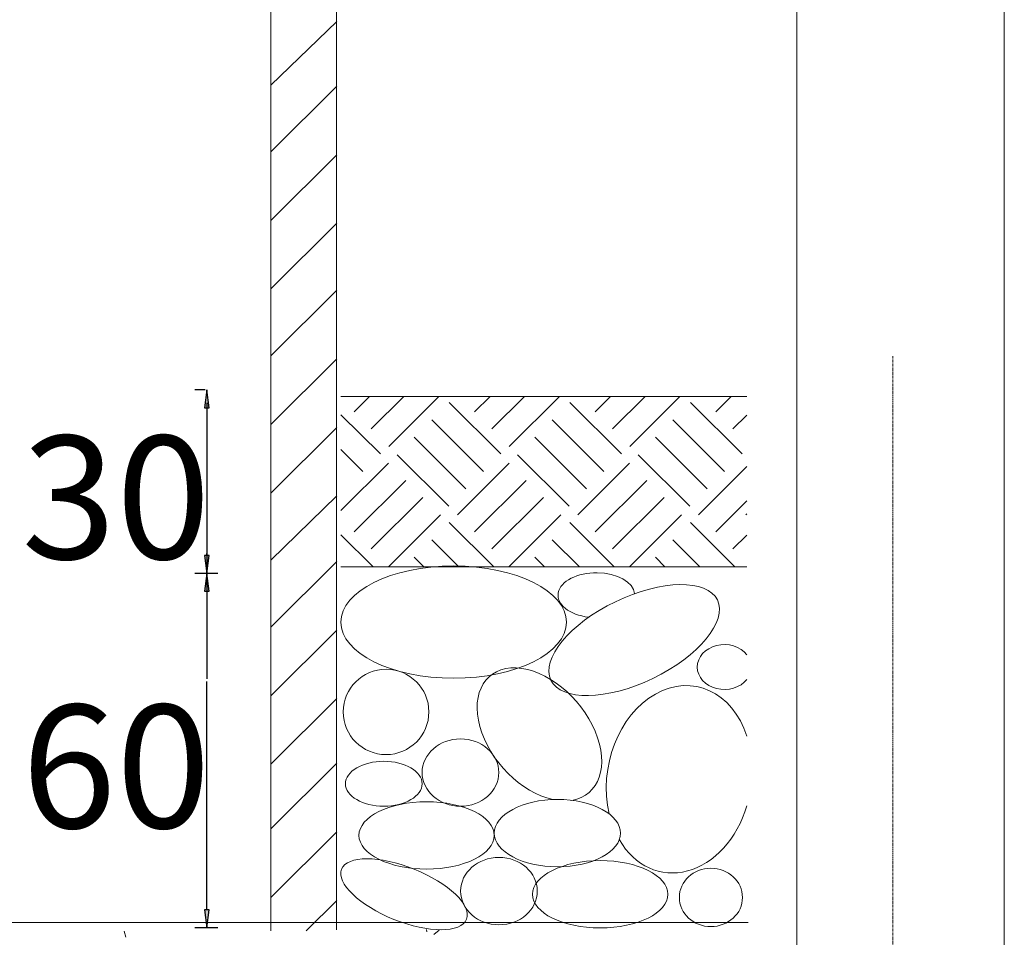
# Model space of a CAD drawing. Extents: x -1919 to 2474, y -1017 to 1277.
# Drawn here: x 1176 to 1341, y -366 to -213 of the extents above; entities that cross this region are included whole.
import ezdxf
from ezdxf.enums import TextEntityAlignment as Align

# ---------------------------------------------------------------- set-up
doc = ezdxf.new("R2010")
doc.units = 0
doc.header["$MEASUREMENT"] = 0
doc.linetypes.add('$INVISIBLE', pattern=[200, -100, -100])
doc.linetypes.add('CENTER', pattern=[2, 1.25, -0.25, 0.25, -0.25])

msp = doc.modelspace()

# ---------------------------------------------------------------- linework, layer by layer
at = {"color": 7, "linetype": 'Continuous', "lineweight": 0, "ltscale": 0.2}
for p, q in [((1229.148182, -365.216062), (1229.148182, -10.348276)), ((1218.187514, -365.402801), (1218.187514, -55.943455)), ((1306.22664, -606.847252), (1306.22664, -165.977777)), ((1340.92664, -165.977777), (1340.92664, -606.847222)), ((1229.907146, -276.030494), (1297.855897, -276.030494)), ((1297.855897, -304.523208), (1229.907146, -304.523208)), ((1153.365232, -364.002007), (1298.037972, -364.002007))]:
    msp.add_line(p, q, dxfattribs=at)
at = {"color": 7, "linetype": 'Continuous', "lineweight": 0}
for p, q in [((1218.170089, -223.968061), (1229.210352, -213.284149)), ((1218.170097, -235.108288), (1229.210352, -224.12404)), ((1218.170097, -246.579344), (1229.210352, -235.595096)), ((1218.170097, -258.0504), (1229.210352, -247.06616)), ((1218.170097, -269.233545), (1229.210352, -258.249305)), ((1218.170097, -280.704609), (1229.210352, -269.720361)), ((1232.097869, -278.598857), (1234.679323, -276.030494)), ((1234.980266, -281.466632), (1240.444129, -276.030494)), ((1237.90339, -284.374926), (1246.290372, -276.030494)), ((1252.274592, -278.59885), (1254.856045, -276.030494)), ((1255.156988, -281.466632), (1260.620852, -276.030494)), ((1258.080113, -284.374926), (1266.467094, -276.030494)), ((1272.451314, -278.59885), (1275.032767, -276.030494)), ((1275.333718, -281.466632), (1280.797567, -276.030494)), ((1278.256835, -284.374926), (1286.643816, -276.030494)), ((1292.628037, -278.59885), (1295.20949, -276.030494)), ((1256.679654, -285.646719), (1248.032487, -277.043423)), ((1276.856377, -285.646719), (1268.20921, -277.043423)), ((1297.033099, -285.646719), (1288.385932, -277.043423)), ((1236.502932, -285.646719), (1229.907146, -279.084401)), ((1253.756529, -288.555013), (1245.109363, -279.951717)), ((1273.933252, -288.555013), (1265.286085, -279.951717)), ((1294.109974, -288.555013), (1285.462807, -279.951717)), ((1295.51044, -281.466632), (1297.855897, -279.133069)), ((1218.170097, -292.175665), (1229.210352, -281.191424)), ((1250.833412, -291.463307), (1242.186238, -282.860011)), ((1271.010127, -291.463307), (1262.36296, -282.860011)), ((1291.186849, -291.463307), (1282.539683, -282.860011)), ((1233.579807, -288.555013), (1229.907146, -284.900982)), ((1247.951045, -294.371601), (1239.303878, -285.768305)), ((1268.127767, -294.371601), (1259.4806, -285.768305)), ((1288.304489, -294.371601), (1279.657323, -285.768305)), ((1229.907146, -295.117338), (1237.862676, -287.202175)), ((1249.392225, -295.80547), (1258.039398, -287.202175)), ((1269.568954, -295.805463), (1278.216121, -287.202175)), ((1289.745677, -295.805463), (1297.855897, -287.73639)), ((1232.097869, -298.673209), (1240.745036, -290.069913)), ((1252.274592, -298.673209), (1260.921758, -290.069913)), ((1272.451314, -298.673202), (1281.098481, -290.069913)), ((1218.170068, -303.389374), (1229.210337, -292.662545)), ((1234.980266, -301.540984), (1243.627439, -292.937688)), ((1255.156995, -301.540984), (1263.804162, -292.937688)), ((1275.333718, -301.540984), (1283.980884, -292.937688)), ((1292.628037, -298.673202), (1297.855897, -293.471861)), ((1237.90339, -304.449278), (1246.550557, -295.845982)), ((1258.080113, -304.449278), (1266.727279, -295.845982)), ((1278.256842, -304.449278), (1286.904009, -295.845982)), ((1297.674601, -295.819177), (1297.855897, -295.638801)), ((1255.47568, -304.523208), (1248.032487, -297.117782)), ((1275.652402, -304.523208), (1268.20921, -297.117782)), ((1295.829125, -304.523208), (1288.385932, -297.117782)), ((1235.298958, -304.523208), (1229.907146, -299.158753)), ((1295.51044, -301.540977), (1297.855897, -299.207418)), ((1249.62943, -304.523208), (1245.10937, -300.026076)), ((1269.806153, -304.523208), (1265.286085, -300.026076)), ((1289.982875, -304.523208), (1285.462807, -300.026069)), ((1243.783188, -304.523208), (1242.186245, -302.934363)), ((1263.95991, -304.523208), (1262.36296, -302.934363)), ((1284.136626, -304.523208), (1282.53969, -302.934363)), ((1218.170097, -314.615329), (1229.210352, -303.631081)), ((1218.170097, -326.086385), (1229.210352, -315.102137)), ((1218.170097, -337.557441), (1229.210352, -326.5732)), ((1218.170097, -348.354422), (1229.210352, -337.370181)), ((1218.170097, -359.825485), (1229.210352, -348.841237)), ((1224.093888, -365.402801), (1229.210352, -360.312293)), ((1193.897873, -366.444352), (1193.634112, -365.464992)), ((1244.311953, -365.600571), (1244.207784, -365.213793)), ((1245.467924, -366.01938), (1246.342262, -365.289443))]:
    msp.add_line(p, q, dxfattribs=at)
at = {"color": 7, "linetype": 'CENTER', "lineweight": 0, "ltscale": 0.3}
msp.add_line((1322.258533, -269.260858), (1322.258533, -728.339918), dxfattribs=at)
at = {"color": 7, "linetype": 'Continuous'}
for p, q in [((1207.177042, -274.915691), (1205.470846, -274.915691)), ((1209.294742, -305.622332), (1205.470846, -305.622332)), ((1207.177042, -305.622332), (1205.470846, -305.622332)), ((1209.294742, -364.917915), (1205.470846, -364.917915))]:
    msp.add_line(p, q, dxfattribs=at)
for points in [[(1207.470846, -274.915691), (1207.080846, -277.915691), (1207.860846, -277.915691), (1207.470846, -274.915691)], [(1207.470846, -277.086042), (1207.470846, -277.086042), (1207.470846, -277.086042), (1207.470846, -323.270123)], [(1207.470846, -277.915691), (1207.470846, -277.915691), (1207.470846, -277.915691), (1207.470846, -278.269011)], [(1207.470846, -305.622332), (1207.860846, -302.622332), (1207.080846, -302.622332), (1207.470846, -305.622332)], [(1207.470846, -302.622332), (1207.470846, -302.622332), (1207.470846, -302.622332), (1207.470846, -302.269011)], [(1207.470846, -305.622332), (1207.080846, -308.622332), (1207.860846, -308.622332), (1207.470846, -305.622332)], [(1207.470846, -361.917915), (1207.470846, -361.917915), (1207.470846, -361.917915), (1207.470846, -323.708154)], [(1207.470846, -364.917915), (1207.860846, -361.917915), (1207.080846, -361.917915), (1207.470846, -364.917915)]]:
    msp.add_lwpolyline(points, dxfattribs=at)
at = {"color": 7, "linetype": 'Continuous', "lineweight": 0, "ltscale": 0.2}
for centre, major_axis, ratio in [((1248.780124, -313.772217), (18.872421, 0), 0.497463), ((1237.456675, -328.793553), (7.171519, 0), 0.994926), ((1249.912472, -338.932952), (6.416623, 0), 0.877876), ((1237.079223, -340.810618), (6.416623, 0), 0.58525), ((1244.250744, -349.447888), (11.323452, 0), 0.497463), ((1266.142753, -349.07235), (10.568555, 0), 0.532996), ((1256.354703, -358.763351), (6.416623, 0), 0.877876), ((1273.296299, -359.292776), (11.323452, 0), 0.497463), ((1291.826168, -359.822201), (5.284277, 0), 0.92386)]:
    msp.add_ellipse(centre, major_axis=major_axis, ratio=ratio, dxfattribs=at)
for centre, major_axis, ratio, start_param, end_param in [((1272.658476, -309.267421), (6.416623, 0), 0.58525, 0.0680251569, 4.5144723097), ((1278.975995, -316.776482), (13.938382, 6.689575), 0.461948, 0.0023419950157404, 6.285527302195327), ((1294.073934, -321.282882), (4.529381, 0), 0.829105, 0.5826917291, 5.7004935781), ((1263.123166, -332.548886), (8.289646, -9.746773), 0.647608, -0.374862953, 5.5798257788), ((1286.524968, -340.05955), (2.825479, 15.519825), 0.765545, -0.9550400376, 2.0870587826), ((1286.524968, -340.05955), (2.825479, 15.519825), 0.765545, 2.4122765064, 4.5635837952), ((1240.471958, -359.292776), (10.457438, -4.191033), 0.40204, 3.1415926973, 9.4247780045)]:
    msp.add_ellipse(centre, major_axis=major_axis, ratio=ratio, start_param=start_param, end_param=end_param, dxfattribs=at)
at = {"color": 7, "linetype": '$INVISIBLE'}
for points in [[(1207.470846, -274.915691), (1207.080846, -277.915691), (1207.470846, -274.915691), (1207.860846, -277.915691)], [(1207.470846, -305.622332), (1207.860846, -302.622332), (1207.470846, -305.622332), (1207.080846, -302.622332)], [(1207.470846, -305.622332), (1207.080846, -308.622332), (1207.470846, -305.622332), (1207.860846, -308.622332)], [(1207.470846, -364.917915), (1207.860846, -361.917915), (1207.470846, -364.917915), (1207.080846, -361.917915)]]:
    msp.add_solid(points, dxfattribs=at)

# ---------------------------------------------------------------- texts
at = {"color": 7, "linetype": 'Continuous'}
for s, p, p2 in [('30 ', (1176.458346, -303.208074), (1214.483346, -303.208074)), ('60 ', (1176.458346, -348.209186), (1214.483346, -348.209186))]:
    msp.add_text(s, height=20.596875, dxfattribs=at).set_placement(p, p2, align=Align.FIT)

doc.saveas('drawing.dxf')
